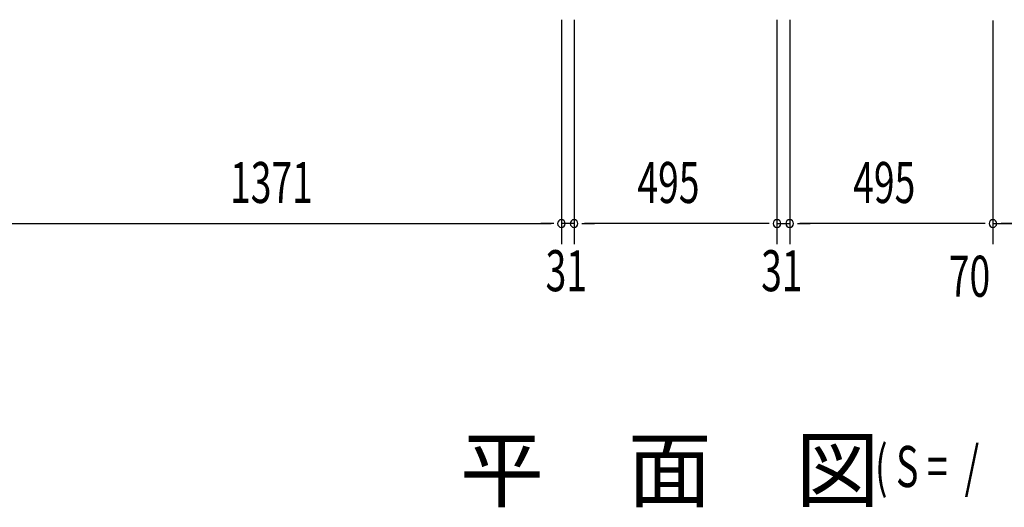
# Model space of a CAD drawing. Extents: x 543 to 20478, y 217 to 14052.
# Drawn here: x 2870 to 5270, y 5174 to 6363 of the extents above; entities that cross this region are included whole.
import ezdxf

# ---------------------------------------------------------------- set-up
doc = ezdxf.new("R2010")
doc.units = 0
doc.header["$LTSCALE"] = 50
doc.header["$MEASUREMENT"] = 0
doc.layers.add('M1', color=4, linetype='CONTINUOUS')
doc.layers.add('SUNPOU', color=4, linetype='CONTINUOUS')
doc.styles.add('00', font='ROMANS', dxfattribs={"width": 0.666667, "bigfont": 'BIGFONT'})
doc.styles.add('01', font='ROMANS', dxfattribs={"height": 3, "bigfont": 'BIGFONT'})

msp = doc.modelspace()

# ---------------------------------------------------------------- linework, layer by layer
at = {"layer": 'SUNPOU'}
for p, q in [((4190.1, 6362.9), (4190.1, 5815.9)), ((4190.1, 6362.8), (4190.1, 5815.9)), ((4221.1, 6362.8), (4221.1, 5815.9)), ((4221.1, 6362.8), (4221.1, 5815.9)), ((4715.6, 6362.9), (4715.6, 5815.9)), ((4715.6, 6362.8), (4715.6, 5815.9)), ((4746.6, 6362.9), (4746.6, 5815.9)), ((4746.6, 6362.8), (4746.6, 5815.9)), ((5242.1, 6361.3), (5242.1, 5815.9)), ((5242.1, 6361.3), (5242.1, 5815.9)), ((2844.1, 5865.9), (4165.1, 5865.9)), ((4165.1, 5865.9), (4140.1, 5865.9)), ((4171.3, 5865.9), (4152.6, 5865.9)), ((4171.3, 5865.9), (4152.6, 5865.9)), ((4221.1, 5865.9), (4190.1, 5865.9)), ((4239.8, 5865.9), (4258.6, 5865.9)), ((4239.8, 5865.9), (4258.6, 5865.9)), ((4690.6, 5865.9), (4246.1, 5865.9)), ((4246.1, 5865.9), (4271.1, 5865.9)), ((4690.6, 5865.9), (4665.6, 5865.9)), ((4696.8, 5865.9), (4678.1, 5865.9)), ((4696.8, 5865.9), (4678.1, 5865.9)), ((4715.6, 5865.9), (4746.6, 5865.9)), ((4765.3, 5865.9), (4784.1, 5865.9)), ((4765.3, 5865.9), (4784.1, 5865.9)), ((5217.1, 5865.9), (4771.6, 5865.9)), ((4771.6, 5865.9), (4796.6, 5865.9)), ((5217.1, 5865.9), (5192.1, 5865.9)), ((5217.1, 5865.9), (5192.1, 5865.9)), ((5223.3, 5865.9), (5204.6, 5865.9)), ((5223.3, 5865.9), (5204.6, 5865.9)), ((5223.3, 5865.9), (5204.6, 5865.9)), ((5223.3, 5865.9), (5204.6, 5865.9)), ((5242.1, 5865.9), (5312.1, 5865.9)), ((5242.1, 5865.9), (5312.1, 5865.9)), ((5287.1, 5865.9), (5262.1, 5865.9)), ((5289.1, 5865.9), (5264.1, 5865.9))]:
    msp.add_line(p, q, dxfattribs=at)
for centre, start, end in [((4190.1, 5865.9), 0, 180), ((4190.1, 5865.9), 0, 180), ((4190.1, 5865.9), 180, 0), ((4190.1, 5865.9), 180, 0), ((4221.1, 5865.9), 0, 180), ((4221.1, 5865.9), 0, 180), ((4221.1, 5865.9), 180, 0), ((4221.1, 5865.9), 180, 0), ((4715.6, 5865.9), 0, 180), ((4715.6, 5865.9), 0, 180), ((4715.6, 5865.9), 180, 0), ((4715.6, 5865.9), 180, 0), ((4746.6, 5865.9), 0, 180), ((4746.6, 5865.9), 0, 180), ((4746.6, 5865.9), 180, 0), ((4746.6, 5865.9), 180, 0), ((5242.1, 5865.9), 0, 180), ((5242.1, 5865.9), 0, 180), ((5242.1, 5865.9), 0, 180), ((5242.1, 5865.9), 0, 180), ((5242.1, 5865.9), 180, 0), ((5242.1, 5865.9), 180, 0), ((5242.1, 5865.9), 180, 0), ((5242.1, 5865.9), 180, 0)]:
    msp.add_arc(centre, 9.38, start, end, dxfattribs=at)

# ---------------------------------------------------------------- texts
at = {"layer": 'M1', "style": '01'}
msp.add_text('平\u3000面\u3000図', height=150, dxfattribs=at).set_placement((3942.6, 5190.4))
at = {"layer": 'M1', "style": '00', "width": 0.67}
msp.add_text('( S =  /    )', height=100.2, dxfattribs=at).set_placement((4954.4, 5223.4))
at = {"layer": 'SUNPOU', "style": '00', "width": 0.666667}
for s, p in [('1371', (3382.3, 5915.9)), ('495', (4375.4, 5915.9)), ('495', (4901.4, 5915.9)), ('31', (4151.6, 5700.9)), ('31', (4677.1, 5700.9)), ('70', (5134.5, 5687.4))]:
    msp.add_text(s, height=100, dxfattribs=at).set_placement(p)

doc.saveas('drawing.dxf')
